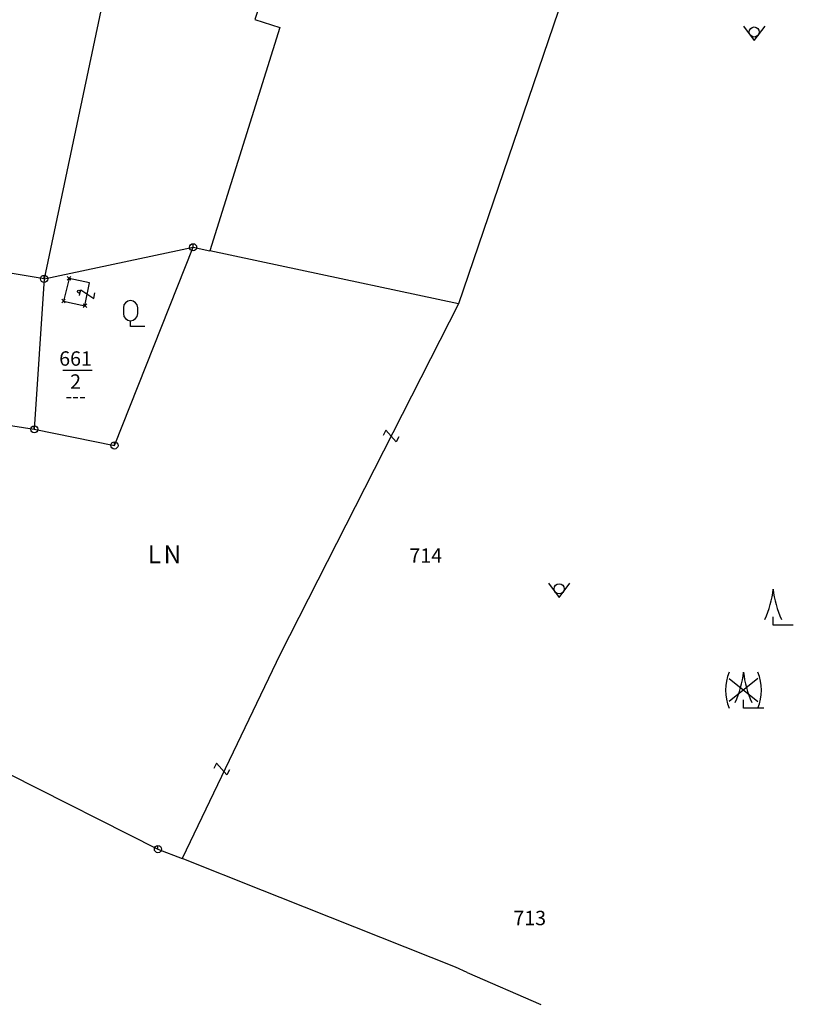
# Model space of a CAD drawing. Extents: x -27795 to -27426, y 198182 to 198460.
# Drawn here: x -27536 to -27429, y 198183 to 198320 of the extents above; entities that cross this region are included whole.
import ezdxf
from ezdxf.enums import TextEntityAlignment as Align

# ---------------------------------------------------------------- set-up
doc = ezdxf.new("R2010")
doc.units = 0
doc.header["$MEASUREMENT"] = 0
doc.layers.get('0').update_dxf_attribs({"linetype": 'CONTINUOUS'})
for name, color, linetype in [('ATT1_TAG', 1, 'CONTINUOUS'), ('GG', 7, 'CONTINUOUS'), ('GN', 7, 'CONTINUOUS'), ('GP', 2, 'CONTINUOUS'), ('HG', 1, 'CONTINUOUS'), ('NG', 3, 'CONTINUOUS'), ('NS', 3, 'CONTINUOUS'), ('OST', 3, 'CONTINUOUS'), ('SG', 5, 'CONTINUOUS'), ('SS', 5, 'CONTINUOUS')]:
    doc.layers.add(name, color=color, linetype=linetype)
doc.styles.add('NORM', font='romans.shx', dxfattribs={"oblique": 15})

# ---------------------------------------------------------------- blocks, each defined once
blk = doc.blocks.new('GN2G')
at = {"layer": 'GN', "color": 0}
blk.add_line((-1.75, 0), (2.29, 0), dxfattribs=at)
at = {"layer": 'GN', "color": 0, "style": 'NORM', "oblique": 15}
blk.add_text('---', height=2, dxfattribs=at).set_placement((0, -3.6), align=Align.MIDDLE_CENTER)
at = {"layer": 'GN', "color": 0, "style": 'NORM', "oblique": 15, "flags": 4}
for tag, p in [('S', (0, 1.6)), ('U', (0, -1.6))]:
    blk.add_attdef(tag, text='', height=2, dxfattribs=at).set_placement(p, align=Align.MIDDLE_CENTER)
blk = doc.blocks.new('FIG024')
blk.add_line((0, 0), (0, 0.5))
blk.add_circle((0, 0), 0.5)
at = {"style": 'NORM', "oblique": 15, "flags": 1}
blk.add_attdef('PNUM', (1.14, -0.51), '', height=1, dxfattribs=at)
at = {"layer": 'ATT1_TAG', "style": 'NORM', "oblique": 15}
blk.add_attdef('ATT1_TAG', (1.88, -0.53), '', height=1, dxfattribs=at)
blk = doc.blocks.new('FIG020')
for p, q in [((-0.25, 0.25), (0.25, -0.25)), ((-0.25, -0.25), (0.25, 0.25))]:
    blk.add_line(p, q)
at = {"style": 'NORM', "oblique": 15, "flags": 1}
blk.add_attdef('PNUM', (1.88, -0.53), '', height=1, dxfattribs=at)
at = {"layer": 'ATT1_TAG', "style": 'NORM', "oblique": 15}
blk.add_attdef('ATT1_TAG', (1.88, -0.53), '', height=1, dxfattribs=at)
blk = doc.blocks.new('FIG052', base_point=(10, 10))
for p, q in [((9, 12.6), (9, 11.8)), ((11, 11.8), (11, 12.6)), ((10, 10), (10, 10.8)), ((12, 10), (10, 10))]:
    blk.add_line(p, q)
for centre, start, end in [((10, 12.6), 0, 180), ((10, 11.8), 180, 0)]:
    blk.add_arc(centre, 1, start, end)
blk = doc.blocks.new('FIG048')
at = {"style": 'NORM', "oblique": 15}
for s, p in [('L', (-2.07, -1.25)), ('N', (0.13, -1.25))]:
    blk.add_text(s, height=2.5, dxfattribs=at).set_placement(p)
blk = doc.blocks.new('FIG041')
at = {"color": 1}
blk.add_circle((0, 0), 0.2, dxfattribs=at)
at = {"layer": 'OST', "color": 1, "style": 'NORM', "oblique": 15, "flags": 1}
blk.add_attdef('ADRNR', text='', height=2.5, dxfattribs=at).set_placement((0, 0), align=Align.MIDDLE_CENTER)
blk = doc.blocks.new('FIG032', base_point=(10, 10))
for p, q in [((10.4, 11), (9.6, 9)), ((9.6, 11), (10.4, 11)), ((9.6, 9), (10.4, 9))]:
    blk.add_line(p, q)
blk = doc.blocks.new('GN1')
at = {"layer": 'GN', "style": 'NORM', "oblique": 15, "flags": 4}
blk.add_attdef('G', text='', height=2, dxfattribs=at).set_placement((0, 0), align=Align.MIDDLE_CENTER)
blk = doc.blocks.new('FIG040')
for p, q in [((-1.5, 2), (0, 0)), ((0, 0), (1.5, 2))]:
    blk.add_line(p, q)
blk.add_circle((0, 1.2), 0.7)
blk = doc.blocks.new('FIG056', base_point=(10, 10))
for p, q in [((10, 10), (10, 11.15)), ((12.8, 10), (10, 10))]:
    blk.add_line(p, q)
for centre, start, end in [((-2.94, 16.28), 335.05, 354.33), ((22.94, 16.28), 185.67, 204.95)]:
    blk.add_arc(centre, 13, start, end)
blk = doc.blocks.new('FIG073')
for p, q in [((2, 4.1), (-2, 0.9)), ((-2, 4.1), (2, 0.9)), ((0, 0), (0, 1.15)), ((2.8, 0), (0, 0))]:
    blk.add_line(p, q)
for centre, radius, start, end in [((4, 2.5), 6.5, 157.38, 202.62), ((-12.94, 6.28), 13, 335.05, 354.33), ((12.94, 6.28), 13, 185.67, 204.95), ((-4, 2.5), 6.5, 337.38, 22.62)]:
    blk.add_arc(centre, radius, start, end)

msp = doc.modelspace()

# ---------------------------------------------------------------- linework, layer by layer
at = {"layer": 'GG'}
for points in [[(-27500, 198393.09), (-27502.26, 198391.46), (-27512, 198382.16), (-27532.81, 198283.62)], [(-27500, 198330.36), (-27503.54, 198319.67), (-27500.07, 198318.55), (-27509.79, 198287.52)], [(-27532.81, 198283.62), (-27560.5, 198288.23)], [(-27532.81, 198283.62), (-27512.11, 198288.01)], [(-27523.04, 198260.47), (-27512.11, 198288.01)], [(-27512.11, 198288.01), (-27509.79, 198287.52)], [(-27500, 198285.43), (-27509.79, 198287.52)], [(-27475.24, 198280.17), (-27500, 198285.43)], [(-27532.81, 198283.62), (-27534.17, 198262.71)], [(-27546.38, 198264.65), (-27534.17, 198262.71)], [(-27534.17, 198262.71), (-27523.04, 198260.47)], [(-27537.73, 198214.82), (-27516.99, 198204.37)], [(-27516.99, 198204.37), (-27513.64, 198203.04)], [(-27500, 198197.63), (-27502.48, 198198.61), (-27513.64, 198203.04)], [(-27475.62, 198187.95), (-27500, 198197.63)], [(-27474.03, 198187.23), (-27475.62, 198187.95)], [(-27474.03, 198187.23), (-27463.79, 198182.79)]]:
    msp.add_lwpolyline(points, dxfattribs=at)
at = {"layer": 'HG'}
for points in [[(-27529.34, 198283.68), (-27530.11, 198280.54)], [(-27526.48, 198283.09), (-27529.34, 198283.68)], [(-27527.14, 198279.89), (-27526.48, 198283.09)], [(-27530.11, 198280.54), (-27527.14, 198279.89)]]:
    msp.add_lwpolyline(points, dxfattribs=at)
at = {"layer": 'NG'}
for points in [[(-27475.24, 198280.17), (-27500, 198231.48)], [(-27500, 198231.48), (-27513.64, 198203.04)]]:
    msp.add_lwpolyline(points, dxfattribs=at)
at = {"layer": 'SG'}
msp.add_lwpolyline([(-27441.96, 198377.77), (-27475.24, 198280.17)], dxfattribs=at)

# ---------------------------------------------------------------- block references
at = {"layer": 'GN', "color": 2}
msp.add_blockref('GN2G', (-27528.44, 198270.95), dxfattribs=at).add_auto_attribs({'S': '661', 'U': '2'})
at = {"layer": 'GN'}
for p, values in [((-27479.78, 198245.16), {'G': '714'}), ((-27465.33, 198194.79), {'G': '713'})]:
    msp.add_blockref('GN1', p, dxfattribs=at).add_auto_attribs(values)
at = {"layer": 'GP'}
for name, p in [('FIG024', (-27512.11, 198288.01)), ('FIG024', (-27532.81, 198283.62)), ('FIG020', (-27529.34, 198283.68)), ('FIG020', (-27530.11, 198280.54)), ('FIG020', (-27527.14, 198279.89)), ('FIG024', (-27534.17, 198262.71)), ('FIG024', (-27523.04, 198260.47)), ('FIG024', (-27516.99, 198204.37))]:
    msp.add_blockref(name, p, dxfattribs=at)
at = {"layer": 'NS'}
for name, p in [('FIG040', (-27434.13, 198316.73)), ('FIG041', (-27527.99, 198281.85)), ('FIG052', (-27520.8, 198277)), ('FIG048', (-27516.34, 198245.32)), ('FIG040', (-27461.24, 198239.34)), ('FIG056', (-27431.5, 198235.5))]:
    msp.add_blockref(name, p, dxfattribs=at)
at = {"layer": 'SS'}
for p, rotation in [((-27526.81, 198281.49), 78.266), ((-27484.6, 198261.76), 243.049), ((-27508.14, 198215.48), 243.049)]:
    msp.add_blockref('FIG032', p, dxfattribs=dict(at, rotation=rotation))
msp.add_blockref('FIG073', (-27435.62, 198223.96), dxfattribs=at)

doc.saveas('drawing.dxf')
